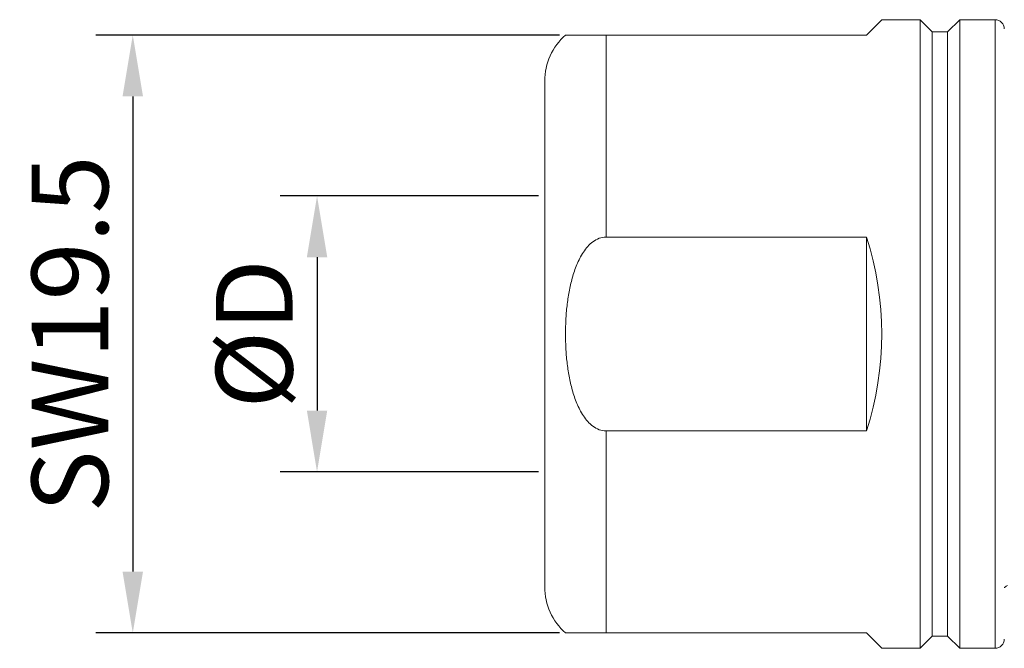
# Model space of a CAD drawing. Units: millimetres. Extents: x 7829 to 8126, y -487 to -270.
# Drawn here: x 7914 to 7947, y -406 to -385 of the extents above; entities that cross this region are included whole.
import ezdxf

# ---------------------------------------------------------------- set-up
doc = ezdxf.new("R2010")
doc.units = ezdxf.units.MM
doc.header["$MEASUREMENT"] = 0
for name, color, linetype, lineweight in [('DIM', 3, 'Continuous', 0), ('实线', 7, 'Continuous', 13), ('标注线', 3, 'Continuous', 0)]:
    doc.layers.add(name, color=color, linetype=linetype, lineweight=lineweight)
doc.styles.add('Romans字体', font='romans.shx', dxfattribs={"width": 0.75})
doc.dimstyles.new('01', dxfattribs={"dimtxt": 3.5, "dimasz": 3, "dimexe": 1.2, "dimexo": 0.2, "dimgap": 0.8, "dimtad": 1, "dimdec": 1, "dimdsep": 46, "dimtxsty": 'Romans字体', "dimcen": 0, "dimclrd": 1, "dimclre": 6, "dimclrt": 4, "dimazin": 2, "dimtfac": 1, "dimtdec": 1, "dimtofl": 0, "dimtmove": 0, "dimatfit": 3, "dimfxl": 1, "dimtolj": 1, "dimtzin": 0, "dimarcsym": 0})

# ---------------------------------------------------------------- blocks, each defined once
blk = doc.blocks.new('*D183')
at = {"layer": 'Defpoints', "color": 0}
for p in [(7931.578, -391.013), (7924.151, -400.013), (7931.578, -400.013)]:
    blk.add_point(p, dxfattribs=at)
at = {"layer": 'DIM', "color": 6, "lineweight": -2}
for p, q in [((7931.378, -391.013), (7922.951, -391.013)), ((7931.378, -400.013), (7922.951, -400.013))]:
    blk.add_line(p, q, dxfattribs=at)
at = {"layer": 'DIM', "color": 1, "lineweight": -2}
blk.add_line((7924.151, -393.013), (7924.151, -398.013), dxfattribs=at)
at = {"layer": 'DIM', "color": 1}
for points in [[(7924.484, -393.013), (7923.818, -393.013), (7924.151, -391.013)], [(7923.818, -398.013), (7924.484, -398.013), (7924.151, -400.013)]]:
    blk.add_solid(points, dxfattribs=at)
at = {"layer": 'DIM', "color": 4, "insert": (7922.101, -395.513), "char_height": 2.5, "attachment_point": 5, "rotation": 90, "style": 'Romans字体'}
blk.add_mtext('\\A1;%%CD', dxfattribs=at)
blk = doc.blocks.new('*D184')
at = {"layer": 'Defpoints', "color": 0}
for p in [(7932.259, -385.767), (7918.136, -405.268), (7932.26, -405.268)]:
    blk.add_point(p, dxfattribs=at)
at = {"layer": '标注线', "color": 6, "lineweight": -2}
for p, q in [((7932.059, -385.767), (7916.936, -385.767)), ((7932.06, -405.268), (7916.936, -405.268))]:
    blk.add_line(p, q, dxfattribs=at)
at = {"layer": '标注线', "color": 1, "lineweight": -2}
blk.add_line((7918.136, -387.767), (7918.136, -403.268), dxfattribs=at)
at = {"layer": '标注线', "color": 1}
for points in [[(7918.47, -387.767), (7917.803, -387.767), (7918.136, -385.767)], [(7917.803, -403.268), (7918.47, -403.268), (7918.136, -405.268)]]:
    blk.add_solid(points, dxfattribs=at)
at = {"layer": '标注线', "color": 4, "insert": (7916.086, -395.518), "char_height": 2.5, "attachment_point": 5, "rotation": 90, "style": 'Romans字体'}
blk.add_mtext('\\A1;SW19.5', dxfattribs=at)

msp = doc.modelspace()

# ---------------------------------------------------------------- linework, layer by layer
at = {"layer": '实线'}
for p, q in [((7942.082, -385.767), (7942.582, -385.267)), ((7943.832, -385.267), (7942.582, -385.267)), ((7943.832, -385.267), (7942.582, -385.267)), ((7943.832, -405.767), (7943.832, -385.267)), ((7944.232, -385.667), (7943.832, -385.267)), ((7945.132, -385.267), (7944.732, -385.667)), ((7945.132, -405.767), (7945.132, -385.267)), ((7946.282, -385.267), (7945.132, -385.267)), ((7946.282, -385.267), (7945.132, -385.267)), ((7946.282, -405.767), (7946.282, -385.267)), ((7932.259, -385.767), (7942.082, -385.767)), ((7933.582, -385.767), (7933.582, -392.355)), ((7944.232, -405.367), (7944.232, -385.667)), ((7944.732, -385.667), (7944.232, -385.667)), ((7944.732, -405.367), (7944.732, -385.667)), ((7931.582, -403.767), (7931.582, -387.267)), ((7933.582, -392.355), (7942.082, -392.355)), ((7942.082, -398.679), (7942.082, -392.355)), ((7933.582, -398.679), (7933.582, -405.267)), ((7942.082, -398.679), (7933.582, -398.679)), ((7932.259, -405.267), (7942.082, -405.267)), ((7942.582, -405.767), (7942.082, -405.267)), ((7944.232, -405.367), (7943.832, -405.767)), ((7944.732, -405.367), (7944.232, -405.367)), ((7945.132, -405.767), (7944.732, -405.367)), ((7943.832, -405.767), (7942.582, -405.767)), ((7943.832, -405.767), (7942.582, -405.767)), ((7946.282, -405.767), (7945.132, -405.767)), ((7946.282, -405.767), (7945.132, -405.767))]:
    msp.add_line(p, q, dxfattribs=at)
for centre, radius, start, end in [((7946.282, -385.567), 0.3, 0, 90), ((7933.582, -387.267), 2, 131.3964, 180), ((7933.582, -403.767), 2, 179.9987, 228.6379), ((7946.282, -405.467), 0.3, 270, 0)]:
    msp.add_arc(centre, radius, start, end, dxfattribs=at)
msp.add_ellipse((7932.332, -395.517), major_axis=(10.25, 0), ratio=1, start_param=-0.313631, end_param=0.313631, dxfattribs=at)
for points, knots in [([(7932.259, -395.517), (7932.259, -395.363), (7932.267, -395.056), (7932.305, -394.596), (7932.372, -394.14), (7932.473, -393.689), (7932.595, -393.324), (7932.724, -393.045), (7932.84, -392.845), (7932.98, -392.66), (7933.149, -392.501), (7933.351, -392.385), (7933.505, -392.355), (7933.582, -392.355)], [0, 0, 0, 0, 0.125035, 0.250066, 0.375091, 0.500103, 0.625087, 0.687611, 0.750135, 0.812661, 0.875177, 0.937633, 1, 1, 1, 1]), ([(7933.582, -398.679), (7933.505, -398.679), (7933.351, -398.649), (7933.149, -398.533), (7932.98, -398.374), (7932.84, -398.19), (7932.724, -397.99), (7932.595, -397.71), (7932.473, -397.345), (7932.372, -396.895), (7932.305, -396.438), (7932.267, -395.978), (7932.259, -395.671), (7932.259, -395.517)], [0, 0, 0, 0, 0.062373, 0.124833, 0.187348, 0.249872, 0.3124, 0.374925, 0.49991, 0.624921, 0.749943, 0.87497, 1, 1, 1, 1]), ([(7946.581, -403.79), (7946.588, -403.784), (7946.621, -403.759), (7946.656, -403.736), (7946.684, -403.72)], [0, 0, 0, 0, 0.227955, 1, 1, 1, 1])]:
    msp.add_open_spline(points, degree=3, knots=knots, dxfattribs=at)

# ---------------------------------------------------------------- dimensions: what is measured, and where the dimension line sits
at = {"layer": 'DIM'}
dim = msp.add_linear_dim(base=(7924.151, -400.013), p1=(7931.578, -391.013), p2=(7931.578, -400.013), angle=270, text='%%CD', dimstyle='01', override={"dimtxt": 2.5, "dimasz": 2, "dimtxsty": 'Romans字体'}, dxfattribs=at)
dim.commit()
dim.dimension.update_dxf_attribs({"geometry": '*D183', "text_midpoint": (7924.151, -395.513), "dimtype": 160})
at = {"layer": '标注线', "color": 2}
dim = msp.add_linear_dim(base=(7918.136, -405.268), p1=(7932.259, -385.767), p2=(7932.26, -405.268), angle=90, text='SW<>', dimstyle='01', override={"dimtxt": 2.5, "dimasz": 2, "dimarcsym": 2}, dxfattribs=at)
dim.commit()
dim.dimension.update_dxf_attribs({"geometry": '*D184', "text_midpoint": (7916.086, -395.518)})

doc.saveas('drawing.dxf')
